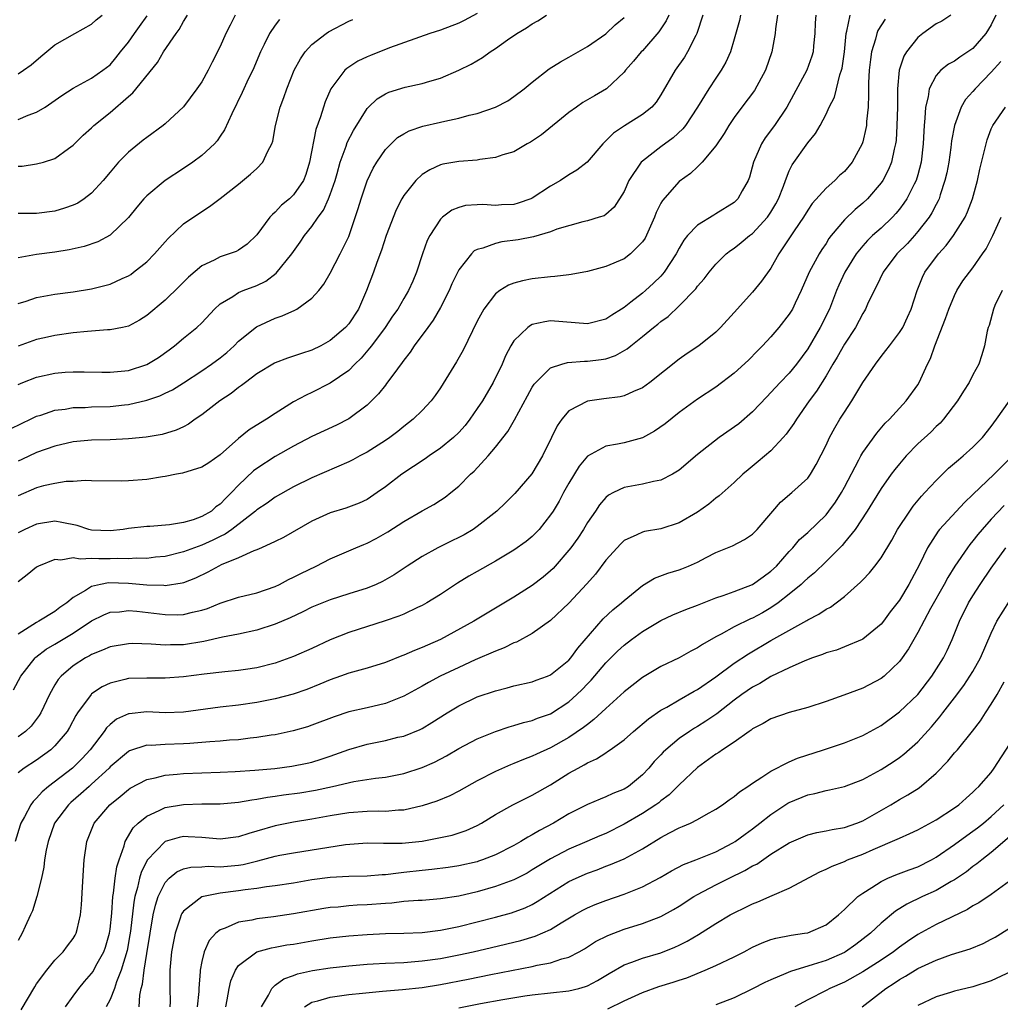
# Model space of a CAD drawing. Units: inches. Extents: x 2592000 to 2595000, y 1530000 to 1533000.
# Drawn here: x 2592659 to 2592766, y 1530731 to 1530839 of the extents above; entities that cross this region are included whole.
import ezdxf

# ---------------------------------------------------------------- set-up
doc = ezdxf.new("R2010")
doc.units = ezdxf.units.IN
doc.header["$MEASUREMENT"] = 0
doc.layers.add('LD25921530_2ft', color=123, linetype='Continuous')

msp = doc.modelspace()

# ---------------------------------------------------------------- linework, layer by layer
at = {"layer": 'LD25921530_2ft'}
for points, elevation in [([(2592658.1, 1530793.9), (2592659.42, 1530794.58), (2592660.34, 1530795), (2592661, 1530795.32), (2592661.45, 1530795.45), (2592663, 1530795.98), (2592664.1, 1530796.1), (2592665, 1530796.26), (2592666.28, 1530796.28), (2592667, 1530796.33), (2592669, 1530796.38), (2592670.56, 1530796.56), (2592671, 1530796.6), (2592673, 1530797.06), (2592674.44, 1530797.56), (2592675, 1530797.82), (2592675.79, 1530798.21), (2592677, 1530798.95), (2592679, 1530800.27), (2592680.07, 1530801), (2592681, 1530801.69), (2592681.72, 1530802.28), (2592682.52, 1530803), (2592683, 1530803.49), (2592684.95, 1530805.05), (2592687, 1530805.99), (2592687.76, 1530806.24), (2592689.13, 1530806.87), (2592689.35, 1530807), (2592691, 1530808.17), (2592691.75, 1530809), (2592692.31, 1530809.69), (2592693, 1530810.92), (2592694.09, 1530813), (2592695, 1530814.9), (2592696.04, 1530817.96), (2592696.35, 1530819), (2592697, 1530820.96), (2592697.66, 1530822.34), (2592698.06, 1530823), (2592699, 1530824.37), (2592699.61, 1530825), (2592700.33, 1530825.67), (2592701, 1530826.08), (2592701.59, 1530826.41), (2592703.09, 1530826.91), (2592705, 1530827.35), (2592705.47, 1530827.47), (2592707, 1530827.79), (2592708.12, 1530828.12), (2592709, 1530828.31), (2592711, 1530828.97), (2592712.32, 1530829.68), (2592713, 1530830.13), (2592714.13, 1530831), (2592715, 1530831.71), (2592716.85, 1530833.15), (2592718.07, 1530833.93), (2592719, 1530834.44), (2592721, 1530835.6), (2592723, 1530836.99), (2592724.04, 1530837.96), (2592725, 1530838.75)], 7914), ([(2592658.49, 1530765.51), (2592659.28, 1530767), (2592660.86, 1530769), (2592660.93, 1530769.07), (2592662.06, 1530769.94), (2592663, 1530770.49), (2592665, 1530771.7), (2592667, 1530773.02), (2592668.31, 1530773.69), (2592669, 1530773.97), (2592670.03, 1530774.03), (2592671, 1530774.15), (2592671.91, 1530774.09), (2592675, 1530773.72), (2592676.31, 1530773.69), (2592677, 1530773.71), (2592677.97, 1530773.97), (2592679, 1530774.19), (2592679.62, 1530774.38), (2592681, 1530774.97), (2592683, 1530775.6), (2592685, 1530776.08), (2592687, 1530776.78), (2592687.47, 1530777), (2592688.46, 1530777.54), (2592689, 1530777.78), (2592689.8, 1530778.2), (2592691.46, 1530779), (2592693, 1530779.8), (2592695.78, 1530781), (2592696.64, 1530781.36), (2592697, 1530781.49), (2592697.99, 1530782.01), (2592699.27, 1530782.73), (2592701, 1530783.85), (2592703, 1530785.02), (2592704.29, 1530785.71), (2592705, 1530786.19), (2592705.5, 1530786.5), (2592706.13, 1530787), (2592707, 1530787.72), (2592708.27, 1530789), (2592708.67, 1530789.33), (2592710.19, 1530791), (2592711, 1530791.95), (2592712.33, 1530793.67), (2592713.06, 1530794.94), (2592714.47, 1530797.53), (2592715, 1530798.48), (2592715.2, 1530798.8), (2592715.37, 1530799), (2592717, 1530800.59), (2592718.23, 1530801), (2592718.82, 1530801.18), (2592720.69, 1530801.31), (2592721, 1530801.31), (2592722.5, 1530801.5), (2592723, 1530801.59), (2592724.06, 1530801.94), (2592725.35, 1530802.65), (2592725.74, 1530803), (2592727, 1530803.99), (2592728.22, 1530805), (2592728.66, 1530805.34), (2592729, 1530805.63), (2592729.81, 1530806.19), (2592731, 1530807.35), (2592732.8, 1530809.2), (2592733, 1530809.49), (2592733.73, 1530810.27), (2592734.26, 1530811), (2592735, 1530811.89), (2592736.12, 1530813), (2592736.61, 1530813.39), (2592737, 1530813.64), (2592737.77, 1530814.23), (2592738.68, 1530815), (2592739, 1530815.24), (2592740.63, 1530817), (2592741, 1530817.54), (2592741.55, 1530818.45), (2592741.84, 1530819), (2592742.38, 1530820.38), (2592742.59, 1530821), (2592743, 1530822.04), (2592743.31, 1530822.69), (2592745, 1530825.09), (2592745.87, 1530826.13), (2592746.35, 1530827), (2592747, 1530828.23), (2592747.36, 1530829), (2592747.91, 1530830.09), (2592748.13, 1530831), (2592748.52, 1530832.52), (2592748.7, 1530833), (2592748.75, 1530833.25), (2592749.03, 1530835.03), (2592749.18, 1530837), (2592749.27, 1530837.27), (2592749.63, 1530839)], 7902), ([(2592765.49, 1530839), (2592765, 1530837.95), (2592764.41, 1530837), (2592763, 1530835.37), (2592761.58, 1530834.42), (2592761, 1530834.01), (2592760.33, 1530833.67), (2592759.51, 1530833), (2592759, 1530832.43), (2592758.24, 1530831), (2592758.12, 1530830.12), (2592757.82, 1530829), (2592757.78, 1530827.78), (2592757.69, 1530827), (2592757.64, 1530826.36), (2592757.6, 1530825), (2592757.37, 1530823), (2592757, 1530821.61), (2592756.81, 1530821), (2592756.59, 1530820.59), (2592755.79, 1530819), (2592755.48, 1530818.52), (2592755, 1530817.88), (2592754.61, 1530817.39), (2592754.24, 1530817), (2592753, 1530815.82), (2592752.08, 1530815), (2592751.52, 1530814.48), (2592751, 1530813.88), (2592750.3, 1530813), (2592749.05, 1530811), (2592748.4, 1530809.6), (2592748.15, 1530809), (2592747.38, 1530807), (2592746.36, 1530805), (2592745, 1530802.67), (2592743.79, 1530801), (2592743, 1530800.03), (2592741.99, 1530799), (2592741, 1530797.9), (2592740.55, 1530797.45), (2592739, 1530795.79), (2592737.49, 1530794.51), (2592735.36, 1530793), (2592733, 1530791.16), (2592731, 1530789.44), (2592730.29, 1530789), (2592729, 1530788.35), (2592728.22, 1530788.22), (2592727, 1530787.92), (2592725, 1530787.55), (2592723.85, 1530787), (2592723.29, 1530786.71), (2592723, 1530786.46), (2592722.31, 1530785.69), (2592721.87, 1530785), (2592721, 1530783.73), (2592720.57, 1530783), (2592719.95, 1530782.05), (2592719.21, 1530781), (2592719, 1530780.72), (2592717.51, 1530779), (2592717.27, 1530778.73), (2592717, 1530778.48), (2592716.19, 1530777.81), (2592715, 1530776.9), (2592713, 1530775.6), (2592711, 1530774.43), (2592708.62, 1530773), (2592705, 1530770.99), (2592703.6, 1530770.4), (2592703, 1530770.12), (2592702.18, 1530769.82), (2592701, 1530769.3), (2592700.78, 1530769.22), (2592699, 1530768.51), (2592697, 1530767.87), (2592695, 1530767.32), (2592694.12, 1530767), (2592693, 1530766.61), (2592691.87, 1530766.13), (2592690.43, 1530765.57), (2592688.94, 1530765.06), (2592687, 1530764.54), (2592685, 1530764.14), (2592683, 1530763.85), (2592681, 1530763.64), (2592677, 1530763.08), (2592675, 1530763.02), (2592673, 1530763.12), (2592671.08, 1530762.92), (2592671, 1530762.9), (2592669.69, 1530762.31), (2592669, 1530761.76), (2592668.61, 1530761.39), (2592668.36, 1530761), (2592666.85, 1530759), (2592665.97, 1530758.04), (2592664.92, 1530757), (2592662.31, 1530755), (2592661.6, 1530754.4), (2592661, 1530753.73), (2592660.63, 1530753.37), (2592660.38, 1530753), (2592659.7, 1530751.7), (2592659.3, 1530751), (2592659.22, 1530750.77), (2592658.67, 1530749)], 7896), ([(2592709, 1530839.19), (2592707.57, 1530838.43), (2592707, 1530838.15), (2592705, 1530837.39), (2592703.83, 1530837), (2592699.44, 1530835.44), (2592697.37, 1530834.63), (2592697, 1530834.47), (2592696.01, 1530833.99), (2592694.8, 1530833.2), (2592694.58, 1530833), (2592693.04, 1530831), (2592692.44, 1530829.56), (2592692.25, 1530829), (2592691.94, 1530827.94), (2592691.43, 1530826.57), (2592690.74, 1530823), (2592690.34, 1530821.66), (2592690.07, 1530821), (2592689, 1530819.43), (2592688.54, 1530819), (2592687.69, 1530818.31), (2592687, 1530817.56), (2592686.69, 1530817.31), (2592686.42, 1530817), (2592685, 1530815.07), (2592683.94, 1530814.06), (2592683, 1530813.42), (2592682.73, 1530813.27), (2592681.99, 1530813), (2592681, 1530812.7), (2592680.33, 1530812.33), (2592679, 1530811.69), (2592677.54, 1530810.46), (2592676.55, 1530809.45), (2592675, 1530807.97), (2592673, 1530806.29), (2592672.22, 1530805.78), (2592671, 1530805.15), (2592670.36, 1530805), (2592669, 1530804.73), (2592668.73, 1530804.73), (2592667, 1530804.57), (2592666.55, 1530804.55), (2592665, 1530804.4), (2592663, 1530804.13), (2592661.87, 1530803.87), (2592661, 1530803.69), (2592659, 1530802.94)], 7918), ([(2592659, 1530832.63), (2592659.59, 1530833), (2592660.41, 1530833.59), (2592661.48, 1530834.52), (2592663, 1530835.79), (2592665.18, 1530837), (2592667, 1530838.04), (2592667.5, 1530838.5), (2592668.13, 1530839)], 7930), ([(2592659, 1530822.55), (2592659.44, 1530822.56), (2592661, 1530822.8), (2592661.74, 1530823), (2592663, 1530823.4), (2592664.48, 1530824.48), (2592665, 1530824.84), (2592666.08, 1530825.92), (2592667, 1530826.75), (2592667.25, 1530827), (2592669, 1530828.41), (2592671, 1530830.16), (2592671.47, 1530830.53), (2592674.16, 1530833.84), (2592674.83, 1530835), (2592676.19, 1530837), (2592676.54, 1530837.46), (2592677, 1530838.31), (2592677.44, 1530839)], 7926), ([(2592682.64, 1530839), (2592682.08, 1530837.92), (2592681.63, 1530837), (2592681, 1530835.6), (2592680.13, 1530833.87), (2592679.71, 1530833), (2592679, 1530831.76), (2592678.47, 1530831), (2592677, 1530829.03), (2592675, 1530827.17), (2592674.79, 1530827), (2592673, 1530825.69), (2592672.62, 1530825.38), (2592671, 1530824.1), (2592669.93, 1530823), (2592669, 1530821.92), (2592668.27, 1530821), (2592667, 1530819.62), (2592666.18, 1530819), (2592665.48, 1530818.52), (2592665, 1530818.3), (2592664.03, 1530817.97), (2592663, 1530817.65), (2592661, 1530817.39), (2592659, 1530817.39)], 7924), ([(2592659, 1530798.79), (2592659.5, 1530799), (2592661, 1530799.59), (2592663, 1530800.02), (2592664.12, 1530800.12), (2592665, 1530800.17), (2592666.17, 1530800.17), (2592668.12, 1530800.12), (2592669, 1530800.11), (2592670.22, 1530800.22), (2592671, 1530800.32), (2592673, 1530800.94), (2592674.28, 1530801.72), (2592675.45, 1530802.55), (2592676.04, 1530803), (2592677, 1530803.82), (2592678.47, 1530805), (2592679, 1530805.51), (2592680.4, 1530807), (2592681, 1530807.56), (2592682.37, 1530808.37), (2592683, 1530808.79), (2592683.49, 1530809), (2592685, 1530809.57), (2592685.97, 1530810.03), (2592687.11, 1530810.89), (2592688.81, 1530813), (2592689, 1530813.28), (2592689.72, 1530814.28), (2592690.2, 1530815), (2592691, 1530816), (2592691.66, 1530817), (2592692.24, 1530817.76), (2592692.81, 1530819), (2592693, 1530819.48), (2592693.53, 1530821), (2592693.76, 1530821.76), (2592694.09, 1530823), (2592694.72, 1530824.72), (2592694.85, 1530825.15), (2592695.54, 1530826.46), (2592697, 1530828.83), (2592697.16, 1530829), (2592698.09, 1530829.91), (2592699, 1530830.45), (2592699.38, 1530830.62), (2592701.17, 1530831.17), (2592703, 1530831.56), (2592703.83, 1530831.83), (2592705, 1530832.16), (2592707, 1530833), (2592708.33, 1530833.67), (2592709.59, 1530834.41), (2592710.4, 1530835), (2592711, 1530835.38), (2592712.31, 1530836.31), (2592713.31, 1530837), (2592714.37, 1530837.63), (2592715, 1530838.07), (2592715.61, 1530838.39), (2592716.54, 1530839)], 7916), ([(2592729.87, 1530839), (2592729.6, 1530838.4), (2592728.8, 1530837.2), (2592727, 1530835.12), (2592726.88, 1530835), (2592726.02, 1530833.98), (2592725.16, 1530833), (2592725, 1530832.8), (2592723.07, 1530831), (2592721.77, 1530830.23), (2592720.52, 1530829.48), (2592719.83, 1530829), (2592719, 1530828.39), (2592716.01, 1530825.99), (2592714.81, 1530825.19), (2592714.45, 1530825), (2592713, 1530824.13), (2592711.78, 1530823.78), (2592711, 1530823.49), (2592709.29, 1530823.29), (2592709, 1530823.23), (2592707, 1530823.07), (2592705.24, 1530822.76), (2592705, 1530822.69), (2592703.83, 1530822.17), (2592703, 1530821.64), (2592702.31, 1530821), (2592701, 1530819.36), (2592700.79, 1530819), (2592700.19, 1530817.81), (2592699.1, 1530815), (2592698.58, 1530813.42), (2592698.05, 1530812.05), (2592697.69, 1530811), (2592696.94, 1530809), (2592696.06, 1530807), (2592695, 1530805.4), (2592694.65, 1530805), (2592693, 1530803.57), (2592691.98, 1530803), (2592691, 1530802.51), (2592689.85, 1530802.15), (2592689, 1530801.86), (2592688.35, 1530801.65), (2592687, 1530801.14), (2592686.91, 1530801.09), (2592685, 1530799.93), (2592683.76, 1530799), (2592683.34, 1530798.66), (2592683, 1530798.45), (2592682.2, 1530797.8), (2592680.98, 1530797), (2592679, 1530795.46), (2592678.29, 1530795), (2592677.55, 1530794.45), (2592677, 1530794.17), (2592676.21, 1530793.79), (2592674.67, 1530793.33), (2592672.95, 1530793.05), (2592671, 1530792.85), (2592669, 1530792.77), (2592667, 1530792.72), (2592665, 1530792.52), (2592663, 1530792.07), (2592661, 1530791.37), (2592659.39, 1530790.61), (2592659, 1530790.43)], 7912), ([(2592733.59, 1530839), (2592732.91, 1530837), (2592732.8, 1530836.8), (2592731.91, 1530835), (2592731.57, 1530834.43), (2592730.56, 1530833), (2592729, 1530830.32), (2592728.48, 1530829.52), (2592728.03, 1530829), (2592727, 1530828.17), (2592725.05, 1530826.95), (2592723.85, 1530826.15), (2592722.67, 1530825), (2592720.99, 1530823), (2592719.86, 1530822.14), (2592719, 1530821.63), (2592718.08, 1530821), (2592717, 1530820.37), (2592715, 1530819.07), (2592714.85, 1530819), (2592713.47, 1530818.53), (2592713, 1530818.4), (2592711.66, 1530818.34), (2592711, 1530818.29), (2592709.62, 1530818.38), (2592709, 1530818.36), (2592707.74, 1530818.26), (2592707, 1530818.06), (2592706.25, 1530817.75), (2592705.23, 1530817), (2592705, 1530816.79), (2592703.83, 1530815), (2592703.55, 1530814.45), (2592703.03, 1530813), (2592702.39, 1530811), (2592701.97, 1530810.03), (2592701.53, 1530809), (2592701, 1530808.14), (2592700.34, 1530807), (2592699.78, 1530806.22), (2592698.96, 1530805), (2592697.47, 1530803), (2592697.28, 1530802.72), (2592696.36, 1530801.64), (2592695.68, 1530801), (2592695, 1530800.32), (2592693, 1530798.91), (2592691, 1530797.89), (2592690.37, 1530797.63), (2592689, 1530796.89), (2592687, 1530795.63), (2592686.06, 1530795), (2592685.39, 1530794.61), (2592684.16, 1530793.84), (2592683, 1530792.91), (2592681, 1530791.12), (2592679.75, 1530790.25), (2592679, 1530789.77), (2592676.88, 1530789.12), (2592676.23, 1530789), (2592675, 1530788.74), (2592674.71, 1530788.71), (2592673, 1530788.43), (2592671, 1530788.28), (2592670.24, 1530788.24), (2592667, 1530788.27), (2592666.31, 1530788.31), (2592665, 1530788.22), (2592664.21, 1530788.21), (2592663, 1530788.01), (2592661.75, 1530787.75), (2592661, 1530787.54), (2592659, 1530786.67)], 7910), ([(2592737.68, 1530839), (2592737.56, 1530838.44), (2592737, 1530836.4), (2592736.59, 1530835), (2592736.1, 1530833.9), (2592735.59, 1530833), (2592735, 1530832.15), (2592734.24, 1530831), (2592733, 1530828.97), (2592731.69, 1530827), (2592731.39, 1530826.61), (2592730.34, 1530825.66), (2592729, 1530824.68), (2592727, 1530823.12), (2592726.88, 1530823), (2592725.53, 1530821), (2592725, 1530819.79), (2592723.91, 1530818.09), (2592723, 1530817.28), (2592722.84, 1530817.16), (2592722.3, 1530817), (2592721, 1530816.62), (2592720.51, 1530816.51), (2592717.68, 1530815.68), (2592717, 1530815.42), (2592715.12, 1530814.88), (2592713.46, 1530814.54), (2592711.7, 1530814.3), (2592711, 1530814.15), (2592709.63, 1530813.63), (2592709, 1530813.48), (2592708.68, 1530813.32), (2592708.38, 1530813), (2592707, 1530811.28), (2592706.25, 1530809.75), (2592705.94, 1530809), (2592705, 1530807.16), (2592704.22, 1530805.78), (2592703.61, 1530805), (2592702.15, 1530803), (2592701.7, 1530802.3), (2592701, 1530801.42), (2592700.84, 1530801.16), (2592699.81, 1530799.81), (2592699.13, 1530798.87), (2592699, 1530798.72), (2592698.25, 1530797.75), (2592697.49, 1530797), (2592697, 1530796.53), (2592695, 1530795.03), (2592693.66, 1530794.34), (2592691, 1530793.1), (2592689, 1530792.05), (2592687, 1530790.93), (2592685, 1530789.64), (2592684.64, 1530789.36), (2592683, 1530787.8), (2592682.23, 1530787), (2592681.6, 1530786.4), (2592681, 1530785.75), (2592680.54, 1530785.46), (2592680.04, 1530785), (2592679, 1530784.39), (2592678.05, 1530784.05), (2592677, 1530783.75), (2592675.49, 1530783.49), (2592673.32, 1530783.32), (2592673, 1530783.31), (2592671, 1530783.09), (2592670.44, 1530783), (2592669, 1530782.84), (2592667, 1530782.93), (2592666.68, 1530783), (2592665.42, 1530783.42), (2592663.76, 1530783.76), (2592663, 1530783.88), (2592661, 1530783.58), (2592659.73, 1530783), (2592659, 1530782.63)], 7908), ([(2592741.73, 1530839), (2592741.5, 1530837.5), (2592741.46, 1530837), (2592741.1, 1530835), (2592740.4, 1530833), (2592739.19, 1530830.81), (2592737.83, 1530829), (2592737, 1530827.85), (2592736.43, 1530827), (2592735.89, 1530826.11), (2592735, 1530824.76), (2592733.52, 1530823), (2592733, 1530822.47), (2592732.24, 1530821.76), (2592731, 1530820.89), (2592729.17, 1530818.83), (2592729, 1530818.53), (2592728.49, 1530817.51), (2592728.31, 1530817), (2592727.28, 1530814.72), (2592727, 1530814.32), (2592725.7, 1530813), (2592725, 1530812.47), (2592723, 1530811.62), (2592721, 1530811.09), (2592719.24, 1530810.76), (2592719, 1530810.74), (2592717.47, 1530810.53), (2592717, 1530810.52), (2592715, 1530810.27), (2592713.92, 1530810.08), (2592713, 1530809.8), (2592712.41, 1530809.59), (2592711.47, 1530809), (2592711, 1530808.66), (2592709.72, 1530807), (2592709, 1530805.66), (2592707.48, 1530802.52), (2592706.75, 1530801.25), (2592705, 1530798.42), (2592704.43, 1530797.57), (2592703.98, 1530797), (2592703, 1530795.96), (2592702.04, 1530795), (2592701, 1530794.2), (2592700.34, 1530793.66), (2592699.49, 1530793), (2592699, 1530792.67), (2592697, 1530791.41), (2592696.22, 1530791), (2592695.44, 1530790.56), (2592695, 1530790.34), (2592691, 1530788.63), (2592689, 1530787.64), (2592687, 1530786.5), (2592686.13, 1530785.87), (2592685, 1530785.13), (2592684.86, 1530785), (2592682.26, 1530783), (2592681.53, 1530782.47), (2592681, 1530782.23), (2592680.19, 1530781.81), (2592679, 1530781.28), (2592678.19, 1530781), (2592677, 1530780.54), (2592675, 1530780.05), (2592673.96, 1530779.96), (2592673, 1530779.84), (2592671.85, 1530779.85), (2592671, 1530779.79), (2592669.82, 1530779.82), (2592669, 1530779.79), (2592667.78, 1530779.78), (2592667, 1530779.83), (2592665.76, 1530779.76), (2592665, 1530779.9), (2592663.66, 1530779.66), (2592663, 1530779.71), (2592661.2, 1530779), (2592661, 1530778.89), (2592659.97, 1530778.03), (2592659, 1530777.29)], 7906), ([(2592745.88, 1530839), (2592745.82, 1530838.18), (2592745.78, 1530837), (2592745.65, 1530835.65), (2592745.61, 1530835), (2592745.47, 1530834.53), (2592744.92, 1530833), (2592742.73, 1530829), (2592741.37, 1530827), (2592740.37, 1530825.63), (2592739.96, 1530825), (2592739.1, 1530823), (2592738.65, 1530821.35), (2592738.51, 1530821), (2592737.87, 1530819.87), (2592737.41, 1530819), (2592737, 1530818.61), (2592735, 1530817.35), (2592734.77, 1530817.23), (2592733, 1530816.14), (2592731.92, 1530815), (2592731.5, 1530814.5), (2592731, 1530813.63), (2592730.67, 1530813), (2592729.37, 1530811), (2592729, 1530810.57), (2592728.2, 1530809.8), (2592727.32, 1530809), (2592727, 1530808.73), (2592725.75, 1530807.75), (2592725, 1530807.18), (2592724.73, 1530807), (2592723.66, 1530806.34), (2592723, 1530805.89), (2592721, 1530805.38), (2592717, 1530805.7), (2592716.38, 1530805.62), (2592715, 1530805.3), (2592714.8, 1530805.2), (2592714.53, 1530805), (2592713, 1530803.54), (2592712.67, 1530803), (2592712.09, 1530801.91), (2592711.71, 1530801), (2592710.74, 1530799), (2592709.56, 1530797), (2592709, 1530796.15), (2592708.21, 1530795), (2592707.68, 1530794.32), (2592707, 1530793.56), (2592706.42, 1530793), (2592705, 1530791.83), (2592703.78, 1530791), (2592703.33, 1530790.67), (2592700.79, 1530789), (2592699, 1530787.63), (2592698.11, 1530787), (2592697, 1530786.27), (2592696.15, 1530785.85), (2592694.69, 1530785.31), (2592693, 1530784.8), (2592691, 1530783.89), (2592687.9, 1530782.1), (2592687, 1530781.67), (2592685.52, 1530781), (2592685, 1530780.78), (2592684.65, 1530780.65), (2592683, 1530779.9), (2592681.12, 1530779.12), (2592680.87, 1530779), (2592679.66, 1530778.34), (2592678.31, 1530777.69), (2592677, 1530777.16), (2592676.87, 1530777.13), (2592675, 1530776.86), (2592674.87, 1530776.87), (2592673, 1530776.94), (2592671, 1530777.12), (2592668.84, 1530777.16), (2592667.96, 1530777), (2592667, 1530776.79), (2592666.34, 1530776.34), (2592665, 1530775.57), (2592664.3, 1530775), (2592663.52, 1530774.48), (2592663, 1530774.06), (2592661.26, 1530773), (2592661, 1530772.87), (2592660.59, 1530772.59), (2592659, 1530771.6)], 7904), ([(2592760.6, 1530839), (2592759.63, 1530838.37), (2592759, 1530838.05), (2592757.54, 1530837), (2592757, 1530836.59), (2592755.75, 1530835), (2592755.46, 1530834.54), (2592754.97, 1530833.03), (2592754.77, 1530831), (2592754.77, 1530829), (2592754.73, 1530827), (2592754.63, 1530825.37), (2592754.57, 1530825), (2592754.42, 1530824.42), (2592754.13, 1530823), (2592753.8, 1530822.2), (2592753.18, 1530821), (2592753, 1530820.74), (2592751.51, 1530819), (2592751, 1530818.52), (2592750.17, 1530817.83), (2592749, 1530816.71), (2592747.57, 1530815), (2592747.32, 1530814.68), (2592747, 1530814.15), (2592746.53, 1530813.47), (2592746.25, 1530813), (2592745.16, 1530811), (2592744.3, 1530809), (2592743.62, 1530807.62), (2592743.33, 1530807), (2592743, 1530806.44), (2592741.86, 1530805), (2592741, 1530803.97), (2592740.09, 1530803), (2592739.54, 1530802.46), (2592738.56, 1530801.44), (2592737, 1530800), (2592735, 1530798.49), (2592733, 1530797.17), (2592731, 1530795.72), (2592729.49, 1530794.51), (2592728.31, 1530793.69), (2592727, 1530792.98), (2592725, 1530792.44), (2592724.29, 1530792.29), (2592723, 1530792.08), (2592721.03, 1530790.97), (2592720.12, 1530789.88), (2592719, 1530788.05), (2592718.41, 1530787), (2592717.92, 1530786.08), (2592717.27, 1530785), (2592717, 1530784.57), (2592715.75, 1530783), (2592715.39, 1530782.61), (2592715, 1530782.23), (2592714.32, 1530781.68), (2592713, 1530780.74), (2592711, 1530779.55), (2592709, 1530778.42), (2592708.1, 1530777.9), (2592706.86, 1530777.14), (2592705, 1530775.92), (2592703.5, 1530775), (2592703, 1530774.72), (2592702.49, 1530774.49), (2592701, 1530773.78), (2592700.46, 1530773.54), (2592698.97, 1530773.03), (2592695, 1530771.77), (2592693, 1530770.98), (2592691, 1530770.03), (2592689, 1530769.14), (2592687, 1530768.44), (2592685, 1530767.92), (2592683.75, 1530767.75), (2592683, 1530767.62), (2592681.5, 1530767.5), (2592679.24, 1530767.24), (2592677, 1530766.94), (2592675, 1530766.79), (2592673, 1530766.81), (2592671, 1530766.74), (2592670.63, 1530766.63), (2592669, 1530766.25), (2592668.15, 1530765.85), (2592667, 1530765.07), (2592666.93, 1530765), (2592665.44, 1530763), (2592665.27, 1530762.73), (2592664.58, 1530761.42), (2592664.32, 1530761), (2592663, 1530759.41), (2592662.57, 1530759), (2592661, 1530757.85), (2592659.66, 1530757), (2592659, 1530756.48)], 7898), ([(2592659, 1530827.64), (2592660.1, 1530828.1), (2592661, 1530828.43), (2592661.92, 1530829), (2592663.76, 1530830.24), (2592665, 1530831.06), (2592667, 1530832.14), (2592668.23, 1530833), (2592669, 1530833.61), (2592669.64, 1530834.36), (2592670.14, 1530835), (2592671, 1530836.07), (2592671.65, 1530837), (2592672.23, 1530837.77), (2592673.06, 1530838.94)], 7928), ([(2592753.43, 1530838.57), (2592752.66, 1530837.34), (2592752.52, 1530837), (2592752.39, 1530836.39), (2592751.96, 1530835), (2592751.83, 1530834.17), (2592751.69, 1530833), (2592751.62, 1530831.62), (2592751.61, 1530831), (2592751.64, 1530830.36), (2592751.59, 1530829), (2592751.42, 1530827.42), (2592751.4, 1530827), (2592751.35, 1530826.65), (2592751, 1530825.2), (2592750.94, 1530825), (2592749.84, 1530823), (2592749, 1530821.99), (2592748.48, 1530821.53), (2592747.95, 1530821), (2592747, 1530820.18), (2592745.5, 1530818.5), (2592745, 1530817.77), (2592744.54, 1530817), (2592743.53, 1530815.53), (2592741.87, 1530813), (2592741, 1530811.45), (2592739.98, 1530810.02), (2592739, 1530808.84), (2592737, 1530806.62), (2592735.51, 1530805), (2592735, 1530804.49), (2592733.15, 1530803), (2592731.86, 1530802.14), (2592731, 1530801.53), (2592727.8, 1530799), (2592727, 1530798.42), (2592726.01, 1530798.01), (2592725, 1530797.54), (2592724.57, 1530797.43), (2592722.79, 1530797.21), (2592721, 1530796.96), (2592719, 1530795.91), (2592718.23, 1530795), (2592717.72, 1530794.28), (2592717.11, 1530793), (2592716.12, 1530791), (2592714.95, 1530789.05), (2592713.11, 1530786.89), (2592712.1, 1530785.9), (2592711.14, 1530785), (2592709, 1530783.3), (2592708.56, 1530783), (2592707.59, 1530782.41), (2592707, 1530782.1), (2592706.24, 1530781.76), (2592704.7, 1530781), (2592703, 1530780.04), (2592701.38, 1530779), (2592699.95, 1530778.05), (2592698.68, 1530777.32), (2592698.01, 1530777), (2592697, 1530776.59), (2592695, 1530775.97), (2592693, 1530775.33), (2592691, 1530774.51), (2592690, 1530774), (2592688.64, 1530773.36), (2592687, 1530772.67), (2592685, 1530772.02), (2592683, 1530771.59), (2592681.26, 1530771.26), (2592679.22, 1530770.78), (2592677, 1530770.43), (2592675.58, 1530770.42), (2592675, 1530770.4), (2592673.49, 1530770.51), (2592671.44, 1530770.56), (2592671, 1530770.55), (2592669, 1530770.21), (2592668.17, 1530769.83), (2592667, 1530769.38), (2592666.77, 1530769.23), (2592666.32, 1530769), (2592665, 1530768.13), (2592663.68, 1530767), (2592663.36, 1530766.64), (2592663, 1530766.05), (2592662.39, 1530765), (2592661.45, 1530763), (2592661.29, 1530762.71), (2592660.42, 1530761.58), (2592659.81, 1530761), (2592659, 1530760.41)], 7900), ([(2592659, 1530807.6), (2592659.87, 1530807.87), (2592661, 1530808.24), (2592663, 1530808.61), (2592665, 1530808.87), (2592667, 1530809.2), (2592668.45, 1530809.55), (2592669, 1530809.71), (2592670.32, 1530810.32), (2592671, 1530810.6), (2592671.25, 1530810.75), (2592671.57, 1530811), (2592673, 1530812.14), (2592673.86, 1530813), (2592675, 1530814.33), (2592675.32, 1530814.68), (2592677, 1530816.27), (2592679, 1530817.63), (2592679.84, 1530818.16), (2592681, 1530819.02), (2592683, 1530820.59), (2592684.32, 1530821.68), (2592685, 1530822.32), (2592685.66, 1530823), (2592686.18, 1530824.18), (2592686.61, 1530825), (2592686.72, 1530825.28), (2592687.04, 1530827), (2592687.55, 1530829), (2592687.95, 1530830.05), (2592688.26, 1530831), (2592689.07, 1530833), (2592689.74, 1530834.26), (2592690.27, 1530835), (2592691, 1530835.8), (2592692.54, 1530837), (2592692.81, 1530837.19), (2592695, 1530838.35), (2592695.45, 1530838.55)], 7920), ([(2592687.47, 1530838.53), (2592687, 1530837.91), (2592686.38, 1530837), (2592685.81, 1530835.81), (2592685.4, 1530835), (2592684.54, 1530833), (2592684.1, 1530832.1), (2592683.41, 1530830.59), (2592682.26, 1530828.26), (2592681.47, 1530826.53), (2592681, 1530825.84), (2592680.67, 1530825.33), (2592680.38, 1530825), (2592679, 1530823.72), (2592678.02, 1530823), (2592677, 1530822.3), (2592675, 1530820.99), (2592673, 1530819.34), (2592672.67, 1530819), (2592671.91, 1530818.09), (2592671, 1530816.96), (2592669, 1530815.04), (2592667.68, 1530814.32), (2592666.2, 1530813.8), (2592664.56, 1530813.44), (2592663, 1530813.21), (2592661, 1530812.94), (2592659, 1530812.58)], 7922), ([(2592766.03, 1530833.97), (2592765, 1530832.78), (2592763.25, 1530831), (2592763, 1530830.7), (2592762.19, 1530829.81), (2592761.71, 1530829), (2592760.98, 1530827), (2592760.67, 1530825.33), (2592760.6, 1530824.6), (2592760.36, 1530823), (2592760.16, 1530821.84), (2592759.96, 1530821), (2592759.43, 1530819.43), (2592759.31, 1530819), (2592759.22, 1530818.78), (2592759, 1530818.39), (2592758.54, 1530817.46), (2592758.23, 1530817), (2592757, 1530815.43), (2592756.63, 1530815), (2592755.86, 1530814.14), (2592754.72, 1530813), (2592753.22, 1530811), (2592752.5, 1530809.5), (2592752.24, 1530809), (2592751.53, 1530807.53), (2592751.29, 1530807), (2592751.19, 1530806.81), (2592751, 1530806.53), (2592750.2, 1530805), (2592749, 1530803.18), (2592748.23, 1530801.77), (2592747.75, 1530801), (2592747, 1530799.72), (2592745.96, 1530798.04), (2592745.17, 1530797), (2592743.77, 1530795), (2592743.48, 1530794.52), (2592742.64, 1530793.36), (2592742.33, 1530793), (2592741, 1530791.56), (2592739.62, 1530790.39), (2592738.51, 1530789.49), (2592737.95, 1530789), (2592737, 1530788.11), (2592735.36, 1530786.64), (2592735, 1530786.39), (2592734.24, 1530785.76), (2592733, 1530784.87), (2592731, 1530783.7), (2592729, 1530783.06), (2592727.23, 1530782.77), (2592727, 1530782.7), (2592726.4, 1530782.4), (2592725, 1530781.77), (2592724.61, 1530781.39), (2592724.24, 1530781), (2592723, 1530779.64), (2592721.88, 1530778.12), (2592720.95, 1530777.05), (2592719, 1530774.95), (2592717, 1530773.07), (2592715, 1530771.67), (2592713.27, 1530770.73), (2592713, 1530770.63), (2592711.92, 1530770.08), (2592711, 1530769.75), (2592708.79, 1530768.79), (2592707, 1530767.97), (2592704.97, 1530767), (2592703.68, 1530766.32), (2592703, 1530765.93), (2592701, 1530764.85), (2592699, 1530764.02), (2592697, 1530763.55), (2592695, 1530763.11), (2592693.41, 1530762.59), (2592691, 1530761.67), (2592690.5, 1530761.5), (2592688.96, 1530761.04), (2592687, 1530760.62), (2592686.57, 1530760.57), (2592685, 1530760.32), (2592684.25, 1530760.25), (2592683, 1530760.09), (2592682.03, 1530760.03), (2592681, 1530759.93), (2592679.86, 1530759.86), (2592679, 1530759.77), (2592677.69, 1530759.69), (2592677, 1530759.63), (2592675, 1530759.58), (2592673.47, 1530759.47), (2592673, 1530759.48), (2592671.12, 1530758.88), (2592671, 1530758.82), (2592669, 1530757.13), (2592668.89, 1530757), (2592667, 1530755.24), (2592666.72, 1530755), (2592665.82, 1530754.18), (2592664.74, 1530753.26), (2592664.46, 1530753), (2592662.96, 1530751), (2592662.25, 1530749), (2592662.06, 1530748.06), (2592661.88, 1530747), (2592661.8, 1530746.2), (2592661.53, 1530745), (2592661.01, 1530743), (2592660.54, 1530741.46), (2592660.34, 1530741), (2592659.75, 1530739.75), (2592659.42, 1530739), (2592659, 1530738.21)], 7894), ([(2592659.32, 1530730.68), (2592660.81, 1530733.19), (2592661, 1530733.49), (2592662.11, 1530735), (2592663, 1530736.09), (2592663.89, 1530737), (2592664.36, 1530737.64), (2592665, 1530738.42), (2592665.21, 1530738.79), (2592665.33, 1530739), (2592665.41, 1530739.41), (2592665.8, 1530741), (2592665.9, 1530742.1), (2592666.02, 1530744.02), (2592666.11, 1530745.89), (2592666.19, 1530747), (2592666.46, 1530749), (2592667.19, 1530750.81), (2592667.29, 1530751), (2592668.99, 1530753), (2592670.09, 1530753.91), (2592671, 1530754.67), (2592671.19, 1530754.81), (2592673, 1530755.74), (2592673.92, 1530755.92), (2592675, 1530756.21), (2592676.32, 1530756.32), (2592677, 1530756.41), (2592679, 1530756.49), (2592681, 1530756.55), (2592682.62, 1530756.62), (2592684.76, 1530756.76), (2592686.96, 1530756.96), (2592688.8, 1530757.2), (2592690.47, 1530757.53), (2592691, 1530757.66), (2592692.02, 1530757.98), (2592693, 1530758.31), (2592695, 1530759.04), (2592697, 1530759.62), (2592699, 1530760.01), (2592700.35, 1530760.35), (2592701, 1530760.49), (2592702.8, 1530761.2), (2592703, 1530761.31), (2592704.05, 1530761.95), (2592705.73, 1530763), (2592707, 1530763.78), (2592709, 1530764.75), (2592711, 1530765.43), (2592712.27, 1530765.73), (2592713, 1530765.94), (2592715, 1530766.4), (2592715.43, 1530766.57), (2592716.66, 1530767), (2592717, 1530767.15), (2592719, 1530768.77), (2592719.19, 1530769), (2592719.95, 1530770.05), (2592722.73, 1530773.27), (2592723.77, 1530774.23), (2592724.72, 1530775), (2592725, 1530775.27), (2592727, 1530776.88), (2592728.32, 1530777.68), (2592729.78, 1530778.22), (2592731, 1530778.6), (2592731.3, 1530778.7), (2592732.01, 1530779), (2592733, 1530779.44), (2592733.93, 1530779.93), (2592735, 1530780.47), (2592736.8, 1530781.2), (2592738.11, 1530781.89), (2592739, 1530782.49), (2592739.49, 1530783), (2592741.19, 1530785), (2592742.04, 1530785.96), (2592743.29, 1530787), (2592745, 1530788.59), (2592745.3, 1530789), (2592745.93, 1530790.07), (2592747, 1530792.17), (2592747.38, 1530793), (2592747.95, 1530794.05), (2592748.51, 1530795), (2592749, 1530795.78), (2592749.8, 1530797), (2592751, 1530798.99), (2592752.38, 1530801), (2592753, 1530801.84), (2592753.52, 1530802.48), (2592753.9, 1530803), (2592755, 1530804.43), (2592755.35, 1530805), (2592755.89, 1530806.11), (2592756.29, 1530807), (2592756.94, 1530809), (2592757.52, 1530810.48), (2592757.78, 1530811), (2592759.24, 1530813), (2592760.08, 1530813.92), (2592760.89, 1530815), (2592762.15, 1530817), (2592762.42, 1530817.58), (2592762.96, 1530819), (2592763.49, 1530821), (2592763.76, 1530822.24), (2592764.44, 1530825), (2592764.57, 1530825.43), (2592765, 1530826.61), (2592765.16, 1530827), (2592766.56, 1530829)], 7892), ([(2592664.14, 1530731), (2592665, 1530732.15), (2592665.61, 1530733), (2592666.23, 1530733.77), (2592667, 1530734.64), (2592667.15, 1530734.85), (2592667.46, 1530735.46), (2592668.31, 1530737), (2592668.49, 1530737.51), (2592668.94, 1530739), (2592669, 1530739.46), (2592669.18, 1530741.18), (2592669.3, 1530743), (2592669.37, 1530743.37), (2592669.56, 1530745), (2592669.74, 1530746.26), (2592669.98, 1530747), (2592670.54, 1530748.54), (2592670.64, 1530749), (2592671.51, 1530750.49), (2592672.07, 1530751), (2592673, 1530751.77), (2592674.37, 1530752.37), (2592675, 1530752.69), (2592677, 1530753.04), (2592679, 1530753.09), (2592681, 1530753.11), (2592683, 1530753.29), (2592684.45, 1530753.55), (2592685, 1530753.62), (2592686.16, 1530753.84), (2592687, 1530753.95), (2592687.91, 1530754.09), (2592689.68, 1530754.32), (2592691.4, 1530754.6), (2592693.22, 1530755), (2592695.55, 1530755.55), (2592697.91, 1530755.91), (2592699, 1530756.02), (2592701, 1530756.41), (2592703, 1530757.07), (2592704.34, 1530757.66), (2592705.66, 1530758.34), (2592707, 1530759.15), (2592709, 1530760.2), (2592711, 1530761), (2592712.5, 1530761.5), (2592713, 1530761.62), (2592714.05, 1530761.95), (2592715, 1530762.18), (2592715.58, 1530762.42), (2592717, 1530762.92), (2592719, 1530764.21), (2592719.87, 1530765), (2592720.44, 1530765.56), (2592721, 1530766.16), (2592721.42, 1530766.58), (2592723, 1530768.45), (2592724.28, 1530769.72), (2592725, 1530770.39), (2592725.8, 1530771), (2592727, 1530771.87), (2592729, 1530773.07), (2592730.32, 1530773.68), (2592731.72, 1530774.28), (2592733, 1530774.75), (2592735, 1530775.53), (2592735.78, 1530775.78), (2592737, 1530776.22), (2592739, 1530776.98), (2592740.16, 1530777.84), (2592741, 1530778.43), (2592741.59, 1530779), (2592743, 1530780.6), (2592743.38, 1530781), (2592744.12, 1530781.88), (2592745, 1530782.67), (2592747, 1530784.6), (2592747.32, 1530785), (2592748.02, 1530785.98), (2592748.68, 1530787), (2592749, 1530787.58), (2592750.56, 1530790.56), (2592750.78, 1530791), (2592751, 1530791.38), (2592752.52, 1530793.48), (2592753.45, 1530794.55), (2592753.91, 1530795), (2592755.72, 1530797), (2592757, 1530798.73), (2592757.16, 1530799), (2592758.07, 1530801), (2592758.38, 1530801.62), (2592758.87, 1530803), (2592760.03, 1530805.97), (2592760.38, 1530807), (2592761, 1530808.49), (2592761.25, 1530809), (2592761.92, 1530810.07), (2592763, 1530811.5), (2592764.05, 1530813), (2592764.43, 1530813.57), (2592765, 1530814.66), (2592765.17, 1530815), (2592766.07, 1530817)], 7890), ([(2592766.18, 1530809), (2592765.4, 1530807.4), (2592765.23, 1530807), (2592764.78, 1530805.22), (2592764.68, 1530805), (2592764.57, 1530804.57), (2592764.28, 1530803), (2592763.98, 1530802.02), (2592763.64, 1530801), (2592763, 1530799.82), (2592762.6, 1530799), (2592761.96, 1530798.04), (2592761.32, 1530797), (2592759.8, 1530795), (2592759.42, 1530794.58), (2592759, 1530794.22), (2592758.4, 1530793.6), (2592757, 1530792.3), (2592755.74, 1530791), (2592755, 1530790.15), (2592754.49, 1530789.51), (2592754.1, 1530789), (2592753, 1530787.45), (2592752.08, 1530785.92), (2592751.49, 1530785), (2592750.16, 1530783), (2592749, 1530781.56), (2592748.75, 1530781.25), (2592747, 1530779.5), (2592745.73, 1530778.27), (2592745, 1530777.69), (2592744.66, 1530777.34), (2592744.29, 1530777), (2592743, 1530775.95), (2592741.8, 1530775), (2592741, 1530774.45), (2592740.08, 1530773.92), (2592739, 1530773.33), (2592738.76, 1530773.24), (2592737, 1530772.37), (2592735.57, 1530771.57), (2592735, 1530771.29), (2592733.54, 1530770.46), (2592733, 1530770.08), (2592732.28, 1530769.72), (2592731, 1530769.02), (2592729, 1530768.08), (2592727, 1530766.88), (2592725, 1530765.32), (2592723, 1530763.49), (2592721.72, 1530762.28), (2592721, 1530761.76), (2592720.59, 1530761.41), (2592719, 1530760.34), (2592717, 1530759.21), (2592715.47, 1530758.53), (2592715, 1530758.29), (2592714.06, 1530757.94), (2592713, 1530757.49), (2592712.64, 1530757.36), (2592711, 1530756.63), (2592709, 1530755.6), (2592707, 1530754.48), (2592706.01, 1530753.99), (2592704.6, 1530753.4), (2592703, 1530752.89), (2592701, 1530752.43), (2592700.42, 1530752.42), (2592699, 1530752.28), (2592698.3, 1530752.3), (2592697, 1530752.27), (2592695, 1530752.12), (2592693, 1530751.78), (2592691, 1530751.42), (2592689, 1530751.11), (2592687, 1530750.7), (2592685, 1530750.11), (2592684.12, 1530749.88), (2592683, 1530749.5), (2592681, 1530749.27), (2592679, 1530749.44), (2592677.52, 1530749.52), (2592677, 1530749.54), (2592676.55, 1530749.45), (2592674.99, 1530749.01), (2592673.03, 1530746.97), (2592672.38, 1530745.62), (2592672.22, 1530745), (2592672.01, 1530744.01), (2592671.72, 1530743), (2592671.6, 1530742.4), (2592671.23, 1530739.23), (2592671.17, 1530738.83), (2592670.86, 1530737.14), (2592670.23, 1530735), (2592669.7, 1530733.7), (2592669.48, 1530733), (2592669, 1530731.79), (2592668.58, 1530731)], 7888), ([(2592672.18, 1530731), (2592672.25, 1530732.25), (2592672.41, 1530733), (2592672.55, 1530733.45), (2592672.71, 1530735), (2592673, 1530736.82), (2592673.36, 1530739), (2592673.71, 1530741), (2592673.94, 1530742.06), (2592674.26, 1530743), (2592675, 1530744.55), (2592675.44, 1530745), (2592676.29, 1530745.71), (2592677, 1530746.01), (2592677.79, 1530746.21), (2592679, 1530746.25), (2592679.7, 1530746.3), (2592681, 1530746.25), (2592683, 1530746.44), (2592683.49, 1530746.51), (2592685.11, 1530746.89), (2592687, 1530747.39), (2592687.5, 1530747.5), (2592689, 1530747.78), (2592694.67, 1530748.67), (2592697, 1530748.84), (2592698.81, 1530748.81), (2592700.82, 1530748.82), (2592703, 1530749.05), (2592704.65, 1530749.35), (2592706.29, 1530749.71), (2592707.8, 1530750.2), (2592709, 1530750.75), (2592709.46, 1530751), (2592711, 1530751.95), (2592712.89, 1530753), (2592715, 1530754.05), (2592717, 1530755.19), (2592719, 1530756.43), (2592719.99, 1530757), (2592720.65, 1530757.35), (2592721, 1530757.57), (2592722, 1530758), (2592723, 1530758.67), (2592723.21, 1530758.79), (2592723.49, 1530759), (2592725, 1530760.09), (2592726.04, 1530761), (2592727.65, 1530762.35), (2592729, 1530763.29), (2592729.65, 1530763.65), (2592731, 1530764.45), (2592732.62, 1530765.38), (2592733, 1530765.56), (2592735, 1530766.92), (2592737, 1530768.41), (2592738.54, 1530769.46), (2592741, 1530770.89), (2592744.91, 1530773.09), (2592745, 1530773.15), (2592746.23, 1530773.77), (2592747, 1530774.3), (2592747.47, 1530774.53), (2592748.12, 1530775), (2592749, 1530775.67), (2592750.76, 1530777.24), (2592751, 1530777.51), (2592751.72, 1530778.28), (2592752.31, 1530779), (2592753, 1530779.91), (2592754.17, 1530781.83), (2592754.8, 1530783), (2592756.12, 1530785), (2592756.49, 1530785.51), (2592757.4, 1530786.6), (2592757.78, 1530787), (2592759, 1530788.34), (2592760.35, 1530789.65), (2592761, 1530790.2), (2592761.42, 1530790.58), (2592761.94, 1530791), (2592763, 1530791.94), (2592764.03, 1530793), (2592765, 1530794.21), (2592765.58, 1530795), (2592767, 1530797)], 7886), ([(2592767.32, 1530791), (2592765.31, 1530789), (2592763, 1530786.79), (2592762.07, 1530785.93), (2592759.37, 1530783), (2592759.2, 1530782.8), (2592758.05, 1530781), (2592757.17, 1530779.17), (2592756.02, 1530777), (2592755, 1530775.28), (2592754, 1530774), (2592753.27, 1530773), (2592753, 1530772.66), (2592751, 1530771.04), (2592750.92, 1530771), (2592749, 1530770.19), (2592748.14, 1530769.86), (2592747, 1530769.54), (2592746.63, 1530769.37), (2592745.53, 1530769), (2592744.68, 1530768.68), (2592743, 1530767.92), (2592741, 1530766.98), (2592739.78, 1530766.22), (2592739, 1530765.82), (2592737.84, 1530765), (2592737, 1530764.38), (2592735.09, 1530762.91), (2592733.9, 1530762.1), (2592733, 1530761.54), (2592732.66, 1530761.34), (2592732.14, 1530761), (2592731, 1530760.21), (2592729.56, 1530759), (2592729.27, 1530758.73), (2592729, 1530758.43), (2592728.29, 1530757.71), (2592727.69, 1530757), (2592727, 1530756.26), (2592725.48, 1530755), (2592725, 1530754.69), (2592723.78, 1530754.22), (2592723, 1530753.85), (2592722.38, 1530753.62), (2592721, 1530753.03), (2592719, 1530752), (2592717.3, 1530751), (2592715.79, 1530750.21), (2592715, 1530749.72), (2592714.52, 1530749.48), (2592713.77, 1530749), (2592713, 1530748.57), (2592711, 1530747.56), (2592709.59, 1530747), (2592709.15, 1530746.85), (2592709, 1530746.8), (2592707, 1530746.34), (2592705.82, 1530746.18), (2592704.05, 1530745.95), (2592703, 1530745.85), (2592701, 1530745.61), (2592700.43, 1530745.57), (2592699, 1530745.37), (2592698.64, 1530745.36), (2592697, 1530745.23), (2592695, 1530745.2), (2592693, 1530745.09), (2592691, 1530744.81), (2592689, 1530744.48), (2592687, 1530744.17), (2592686.06, 1530744.06), (2592685, 1530743.88), (2592683.73, 1530743.73), (2592683, 1530743.62), (2592681, 1530743.38), (2592679, 1530742.99), (2592677, 1530741.41), (2592676.83, 1530741.17), (2592676.76, 1530741), (2592676.66, 1530740.66), (2592676.08, 1530739), (2592675.9, 1530738.1), (2592675.71, 1530737), (2592675.52, 1530735), (2592675.51, 1530733), (2592675.54, 1530731.54), (2592675.53, 1530731)], 7884), ([(2592766.4, 1530785.6), (2592765, 1530784.11), (2592764, 1530783), (2592763.55, 1530782.45), (2592763, 1530781.74), (2592762.66, 1530781.34), (2592762.4, 1530781), (2592761.02, 1530778.98), (2592760.26, 1530777.74), (2592759.86, 1530777), (2592758.39, 1530774.39), (2592757, 1530771.76), (2592756.55, 1530771), (2592756, 1530770), (2592755.3, 1530769), (2592755, 1530768.6), (2592753.32, 1530767), (2592753, 1530766.75), (2592751, 1530765.72), (2592748.95, 1530764.95), (2592747, 1530764.26), (2592745, 1530763.6), (2592743, 1530763.06), (2592741, 1530762.35), (2592740.16, 1530761.84), (2592739, 1530761.26), (2592738.86, 1530761.14), (2592738.64, 1530761), (2592737, 1530759.83), (2592735.73, 1530759), (2592735.32, 1530758.68), (2592735, 1530758.5), (2592733, 1530757.08), (2592731, 1530755.18), (2592729.91, 1530754.09), (2592729, 1530753.44), (2592728.77, 1530753.23), (2592728.45, 1530753), (2592727, 1530752.05), (2592725, 1530750.88), (2592723, 1530749.89), (2592722.37, 1530749.63), (2592720.93, 1530749), (2592719, 1530748.18), (2592717, 1530747.13), (2592715, 1530745.9), (2592714.43, 1530745.57), (2592713, 1530744.84), (2592711, 1530744.11), (2592709, 1530743.53), (2592707, 1530743.06), (2592705, 1530742.75), (2592703, 1530742.59), (2592702.57, 1530742.57), (2592701, 1530742.45), (2592699.71, 1530742.29), (2592699, 1530742.26), (2592697, 1530742.09), (2592695.94, 1530742.06), (2592695, 1530741.99), (2592693.86, 1530741.86), (2592693, 1530741.8), (2592692.31, 1530741.69), (2592689, 1530741.11), (2592686.8, 1530740.8), (2592685, 1530740.58), (2592684.44, 1530740.44), (2592683, 1530740.2), (2592681.55, 1530739.55), (2592681, 1530739.37), (2592680.54, 1530739), (2592679.79, 1530738.21), (2592679.26, 1530737), (2592679, 1530735.93), (2592678.83, 1530735), (2592678.83, 1530734.83), (2592678.67, 1530733), (2592678.66, 1530732.66), (2592678.49, 1530731)], 7882), ([(2592681.61, 1530731), (2592681.77, 1530731.77), (2592681.98, 1530733), (2592682.17, 1530733.83), (2592682.67, 1530735), (2592683, 1530735.48), (2592685, 1530736.97), (2592686.58, 1530737.42), (2592687, 1530737.48), (2592688.27, 1530737.73), (2592689, 1530737.83), (2592691, 1530738.18), (2592693, 1530738.5), (2592695, 1530738.73), (2592697, 1530738.88), (2592699, 1530738.98), (2592701, 1530739.02), (2592703, 1530739.09), (2592705, 1530739.34), (2592707, 1530739.75), (2592709, 1530740.25), (2592711, 1530740.77), (2592712.74, 1530741.25), (2592714.21, 1530741.79), (2592715, 1530742.15), (2592715.55, 1530742.45), (2592719, 1530744.63), (2592719.77, 1530745), (2592721, 1530745.54), (2592722.08, 1530745.92), (2592723, 1530746.3), (2592723.52, 1530746.48), (2592725, 1530747.13), (2592727, 1530748.21), (2592729, 1530749.45), (2592729.95, 1530749.95), (2592731, 1530750.48), (2592731.38, 1530750.62), (2592732.22, 1530751), (2592733, 1530751.4), (2592733.93, 1530751.93), (2592735, 1530752.51), (2592735.74, 1530753), (2592736.46, 1530753.54), (2592737, 1530753.9), (2592737.59, 1530754.41), (2592738.49, 1530755), (2592739, 1530755.37), (2592740, 1530756), (2592741, 1530756.68), (2592743, 1530757.69), (2592743.91, 1530758.09), (2592746.73, 1530759), (2592749, 1530759.76), (2592751, 1530760.56), (2592753, 1530761.65), (2592755, 1530763.12), (2592756.99, 1530765.01), (2592758.54, 1530767), (2592759.78, 1530769), (2592760.18, 1530769.82), (2592760.73, 1530771), (2592761.54, 1530773), (2592762.53, 1530775), (2592763, 1530775.76), (2592763.8, 1530777), (2592765, 1530778.78), (2592766.58, 1530781)], 7880), ([(2592685.5, 1530731), (2592686.25, 1530732.25), (2592686.61, 1530733), (2592687, 1530733.35), (2592687.95, 1530734.05), (2592689, 1530734.41), (2592689.42, 1530734.58), (2592691.06, 1530734.94), (2592693, 1530735.23), (2592695, 1530735.45), (2592697, 1530735.63), (2592697.67, 1530735.67), (2592699, 1530735.76), (2592701, 1530735.84), (2592703, 1530735.99), (2592705, 1530736.27), (2592707, 1530736.66), (2592708.56, 1530737), (2592710.54, 1530737.46), (2592713.77, 1530738.23), (2592715.32, 1530738.68), (2592717, 1530739.42), (2592718.13, 1530740.13), (2592719.59, 1530741), (2592720.49, 1530741.51), (2592721, 1530741.78), (2592721.86, 1530742.14), (2592723, 1530742.56), (2592725, 1530743.25), (2592727, 1530744.06), (2592728.92, 1530745.08), (2592730.18, 1530745.82), (2592731.49, 1530746.51), (2592732.83, 1530747), (2592735, 1530747.88), (2592736.84, 1530748.84), (2592737.12, 1530749), (2592738.19, 1530749.81), (2592739, 1530750.38), (2592739.8, 1530751), (2592741, 1530751.96), (2592742.84, 1530753.16), (2592743, 1530753.25), (2592745, 1530754.07), (2592745.78, 1530754.22), (2592747, 1530754.55), (2592747.38, 1530754.62), (2592749, 1530755), (2592751, 1530755.77), (2592753, 1530756.85), (2592754.31, 1530757.69), (2592755, 1530758.15), (2592755.49, 1530758.51), (2592757, 1530759.87), (2592758.5, 1530761.51), (2592759.41, 1530762.59), (2592759.71, 1530763), (2592761, 1530764.66), (2592762, 1530766), (2592762.68, 1530767), (2592763, 1530767.53), (2592763.83, 1530769), (2592765, 1530771.71), (2592765.62, 1530773), (2592767, 1530775.19)], 7878), ([(2592690.2, 1530731), (2592691, 1530731.49), (2592691.63, 1530731.63), (2592693, 1530732.05), (2592695, 1530732.32), (2592696.49, 1530732.49), (2592698.7, 1530732.7), (2592700.88, 1530732.88), (2592703, 1530733.11), (2592705, 1530733.42), (2592708.01, 1530733.99), (2592710.5, 1530734.5), (2592715, 1530735.38), (2592715.52, 1530735.52), (2592717, 1530735.79), (2592718.22, 1530736.22), (2592719, 1530736.41), (2592720.12, 1530737), (2592720.68, 1530737.32), (2592721.9, 1530738.1), (2592723.22, 1530738.78), (2592725, 1530739.45), (2592727, 1530740.07), (2592729, 1530740.83), (2592730.4, 1530741.6), (2592731, 1530741.96), (2592732.6, 1530743), (2592733, 1530743.23), (2592735, 1530744.27), (2592736.45, 1530745), (2592738.17, 1530745.83), (2592739, 1530746.34), (2592739.45, 1530746.55), (2592741, 1530747.61), (2592743, 1530748.87), (2592745, 1530749.73), (2592746.01, 1530749.99), (2592747, 1530750.15), (2592747.68, 1530750.32), (2592749, 1530750.52), (2592750.36, 1530751), (2592751, 1530751.25), (2592754.06, 1530753), (2592755, 1530753.58), (2592755.92, 1530754.08), (2592757.14, 1530754.86), (2592759, 1530756.46), (2592760.26, 1530757.74), (2592761, 1530758.66), (2592761.31, 1530759), (2592762.97, 1530761.03), (2592763.84, 1530762.16), (2592764.36, 1530763), (2592765, 1530763.97), (2592765.63, 1530765), (2592766.4, 1530766.4)], 7876), ([(2592707, 1530730.89), (2592709.35, 1530731.35), (2592711.8, 1530731.8), (2592714.18, 1530732.18), (2592715, 1530732.3), (2592719, 1530732.74), (2592720.07, 1530733), (2592720.8, 1530733.2), (2592721, 1530733.29), (2592722.12, 1530733.88), (2592723.37, 1530734.63), (2592725, 1530735.56), (2592725.85, 1530735.85), (2592727, 1530736.28), (2592729, 1530736.87), (2592730.52, 1530737.48), (2592731, 1530737.71), (2592731.86, 1530738.14), (2592733.11, 1530738.89), (2592735, 1530740.08), (2592736.55, 1530741), (2592737, 1530741.25), (2592738.2, 1530741.8), (2592739, 1530742.21), (2592739.58, 1530742.42), (2592741.12, 1530743.12), (2592743, 1530743.92), (2592746.31, 1530745.69), (2592747, 1530745.98), (2592747.67, 1530746.33), (2592749, 1530746.84), (2592749.35, 1530747), (2592751, 1530747.62), (2592752.13, 1530748.13), (2592754.76, 1530749.24), (2592755, 1530749.37), (2592756.14, 1530749.86), (2592757, 1530750.28), (2592759, 1530751.37), (2592761, 1530752.66), (2592761.47, 1530753), (2592762.26, 1530753.74), (2592763, 1530754.36), (2592763.31, 1530754.69), (2592763.66, 1530755), (2592765, 1530756.53), (2592765.33, 1530757), (2592767, 1530759.57)], 7874), ([(2592723.22, 1530730.78), (2592725, 1530731.65), (2592727, 1530732.57), (2592728.8, 1530733.2), (2592730.33, 1530733.67), (2592731, 1530733.91), (2592731.83, 1530734.17), (2592733.84, 1530735), (2592735, 1530735.51), (2592737, 1530736.45), (2592738.09, 1530737), (2592739, 1530737.48), (2592740.04, 1530737.96), (2592741, 1530738.32), (2592741.53, 1530738.47), (2592743.2, 1530738.8), (2592744.66, 1530739), (2592745, 1530739.06), (2592747, 1530739.92), (2592748.37, 1530741), (2592748.68, 1530741.32), (2592749, 1530741.58), (2592750.47, 1530743), (2592751, 1530743.38), (2592751.99, 1530743.99), (2592753, 1530744.66), (2592753.73, 1530745), (2592754.62, 1530745.38), (2592756.07, 1530745.93), (2592757, 1530746.24), (2592758.5, 1530747), (2592759, 1530747.28), (2592761, 1530748.69), (2592762.33, 1530749.67), (2592763, 1530750.11), (2592763.51, 1530750.49), (2592764.14, 1530751), (2592765, 1530751.71), (2592766.36, 1530753)], 7872), ([(2592767, 1530749.52), (2592765, 1530747.81), (2592763.96, 1530747), (2592763.44, 1530746.56), (2592763, 1530746.27), (2592762.3, 1530745.71), (2592761, 1530744.84), (2592760.65, 1530744.65), (2592759, 1530743.68), (2592757.5, 1530743), (2592755.81, 1530742.19), (2592754.58, 1530741.42), (2592753, 1530740.09), (2592751.83, 1530739), (2592750.23, 1530737.77), (2592749.12, 1530737), (2592749, 1530736.93), (2592747, 1530736.05), (2592745.59, 1530735.59), (2592743.14, 1530734.86), (2592742.61, 1530734.61), (2592741, 1530733.95), (2592740.35, 1530733.65), (2592739, 1530732.94), (2592737, 1530731.99), (2592735, 1530731.2)], 7870), ([(2592767, 1530744.68), (2592765, 1530743.23), (2592763.66, 1530742.34), (2592763, 1530741.99), (2592762.4, 1530741.6), (2592759, 1530739.98), (2592757, 1530738.89), (2592755.88, 1530738.12), (2592755, 1530737.5), (2592754.36, 1530737), (2592753, 1530736.09), (2592751, 1530734.81), (2592749, 1530733.69), (2592747.42, 1530733), (2592747, 1530732.76), (2592745, 1530731.76), (2592743.59, 1530731)], 7868), ([(2592750.92, 1530731), (2592753.51, 1530733), (2592754.43, 1530733.57), (2592755, 1530733.96), (2592755.67, 1530734.33), (2592757, 1530735.17), (2592759, 1530736.09), (2592760.68, 1530736.68), (2592762.7, 1530737.3), (2592764.11, 1530737.89), (2592765, 1530738.35), (2592765.42, 1530738.58), (2592767, 1530739.57)], 7866), ([(2592767.17, 1530734.83), (2592765, 1530733.84), (2592763, 1530733.17), (2592761, 1530732.7), (2592760.55, 1530732.55), (2592759, 1530732.1), (2592757, 1530731.13)], 7864)]:
    msp.add_lwpolyline(points, dxfattribs=dict(at, elevation=elevation))

doc.saveas('drawing.dxf')
